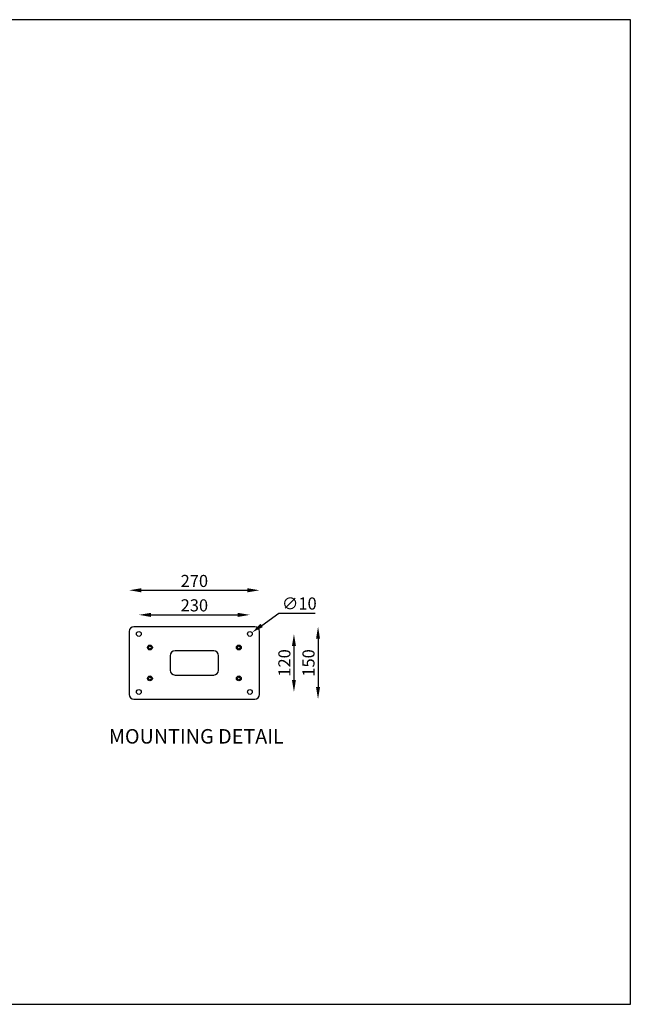
# Model space of a CAD drawing. Units: inches. Extents: x 0 to 2651, y -4 to 2123.
# Drawn here: x 1386 to 2651, y -4 to 2032 of the extents above; entities that cross this region are included whole.
import ezdxf

# ---------------------------------------------------------------- set-up
doc = ezdxf.new("R2010")
doc.units = ezdxf.units.IN
doc.header["$MEASUREMENT"] = 0
doc.layers.add('AM_5', color=3, linetype='Continuous', lineweight=15)
doc.styles.get("Standard").update_dxf_attribs({"font": 'univer.TTF'})
doc.dimstyles.new('RUNG$3', dxfattribs={"dimscale": 4, "dimtxt": 2.5, "dimasz": 2.5, "dimexe": 1.25, "dimexo": 0.625, "dimtad": 1, "dimtih": 1, "dimtoh": 1, "dimdec": 0, "dimzin": 0, "dimdsep": 46, "dimlunit": 6, "dimtxsty": 'Standard', "dimcen": 2.5, "dimse1": 1, "dimse2": 1, "dimclrd": 5, "dimclre": 5, "dimclrt": 2, "dimadec": 0, "dimazin": 0, "dimtfac": 1, "dimtdec": 4, "dimtofl": 0, "dimtmove": 0, "dimatfit": 2, "dimfxl": 1, "dimtolj": 1, "dimtzin": 0, "dimarcsym": 0})
doc.dimstyles.new('STANDARD$0', dxfattribs={"dimscale": 8, "dimtxt": 2.5, "dimasz": 2.5, "dimexe": 1.25, "dimexo": 0.625, "dimtad": 1, "dimdec": 0, "dimzin": 0, "dimdsep": 46, "dimlunit": 6, "dimtxsty": 'Standard', "dimcen": 2.5, "dimse1": 1, "dimse2": 1, "dimclrd": 5, "dimclre": 5, "dimclrt": 2, "dimadec": 0, "dimazin": 0, "dimtfac": 1, "dimtdec": 4, "dimtmove": 0, "dimatfit": 3, "dimfxl": 1, "dimtolj": 1, "dimtzin": 0, "dimarcsym": 0})

# ---------------------------------------------------------------- blocks, each defined once
blk = doc.blocks.new('*D155')
at = {"color": 5, "lineweight": -2, "transparency": 16777216}
blk.add_line((1657.9, 801.1), (1837.9, 801.1), dxfattribs=at)
at = {"color": 5, "transparency": 16777216}
for points in [[(1657.9, 805.3), (1657.9, 796.9), (1632.9, 801.1)], [(1837.9, 805.3), (1837.9, 796.9), (1862.9, 801.1)]]:
    blk.add_solid(points, dxfattribs=at)
at = {"layer": 'Defpoints', "color": 0, "transparency": 16777216}
for p in [(1862.9, 801.1), (1632.9, 761.7), (1862.9, 761.7)]:
    blk.add_point(p, dxfattribs=at)
at = {"color": 2, "transparency": 16777216, "insert": (1747.9, 833.3), "char_height": 25, "attachment_point": 2}
blk.add_mtext('\\A1;230', dxfattribs=at)
blk = doc.blocks.new('*D156')
at = {"color": 5, "lineweight": -2, "transparency": 16777216}
blk.add_line((1954.1, 736.7), (1954.1, 666.7), dxfattribs=at)
at = {"color": 5, "transparency": 16777216}
for points in [[(1949.9, 736.7), (1958.2, 736.7), (1954.1, 761.7)], [(1949.9, 666.7), (1958.2, 666.7), (1954.1, 641.7)]]:
    blk.add_solid(points, dxfattribs=at)
at = {"layer": 'Defpoints', "color": 0, "transparency": 16777216}
for p in [(1862.9, 761.7), (1862.9, 641.7), (1954.1, 641.7)]:
    blk.add_point(p, dxfattribs=at)
at = {"color": 2, "transparency": 16777216, "insert": (1921.8, 701.7), "char_height": 25, "attachment_point": 2, "rotation": 90}
blk.add_mtext('\\A1;120', dxfattribs=at)
blk = doc.blocks.new('*D157')
at = {"layer": 'AM_5', "color": 5, "lineweight": -2, "transparency": 16777216}
for p, q in [((1887.3, 779.2), (1922.9, 804.8)), ((1922.9, 804.8), (1998.3, 804.8))]:
    blk.add_line(p, q, dxfattribs=at)
at = {"layer": 'AM_5', "color": 5, "transparency": 16777216}
blk.add_solid([(1884.8, 782.6), (1889.7, 775.8), (1866.9, 764.6)], dxfattribs=at)
at = {"layer": 'Defpoints', "color": 0, "transparency": 16777216}
for p in [(1858.8, 758.8), (1866.9, 764.6)]:
    blk.add_point(p, dxfattribs=at)
at = {"layer": 'AM_5', "color": 2, "transparency": 16777216, "insert": (1929.2, 837.1), "char_height": 25, "attachment_point": 1}
blk.add_mtext('\\A1;∅10', dxfattribs=at)
blk = doc.blocks.new('*D158')
at = {"color": 5, "lineweight": -2, "transparency": 16777216}
blk.add_line((2004, 751.7), (2004, 651.7), dxfattribs=at)
at = {"color": 5, "transparency": 16777216}
for points in [[(1999.8, 751.7), (2008.1, 751.7), (2004, 776.7)], [(1999.8, 651.7), (2008.1, 651.7), (2004, 626.7)]]:
    blk.add_solid(points, dxfattribs=at)
at = {"layer": 'Defpoints', "color": 0, "transparency": 16777216}
for p in [(1872.9, 776.7), (1872.9, 626.7), (2004, 626.7)]:
    blk.add_point(p, dxfattribs=at)
at = {"color": 2, "transparency": 16777216, "insert": (1971.7, 701.7), "char_height": 25, "attachment_point": 2, "rotation": 90}
blk.add_mtext('\\A1;150', dxfattribs=at)
blk = doc.blocks.new('*D159')
at = {"color": 5, "lineweight": -2, "transparency": 16777216}
blk.add_line((1637.9, 852), (1857.9, 852), dxfattribs=at)
at = {"color": 5, "transparency": 16777216}
for points in [[(1637.9, 856.2), (1637.9, 847.8), (1612.9, 852)], [(1857.9, 856.2), (1857.9, 847.8), (1882.9, 852)]]:
    blk.add_solid(points, dxfattribs=at)
at = {"layer": 'Defpoints', "color": 0, "transparency": 16777216}
for p in [(1882.9, 852), (1612.9, 746.9), (1882.9, 746.9)]:
    blk.add_point(p, dxfattribs=at)
at = {"color": 2, "transparency": 16777216, "insert": (1747.9, 871.3), "char_height": 25, "attachment_point": 5}
blk.add_mtext('\\A1;270', dxfattribs=at)

msp = doc.modelspace()

# ---------------------------------------------------------------- linework, layer by layer
at = {"color": 7, "linetype": 'Continuous', "lineweight": 25}
for p, q in [((1872.9, 776.7), (1622.9, 776.7)), ((1612.9, 766.7), (1612.9, 636.7)), ((1882.9, 636.7), (1882.9, 766.7)), ((1697.9, 716.7), (1697.9, 686.7)), ((1787.9, 726.7), (1707.9, 726.7)), ((1797.9, 686.7), (1797.9, 716.7)), ((1707.9, 676.7), (1787.9, 676.7)), ((1622.9, 626.7), (1872.9, 626.7))]:
    msp.add_line(p, q, dxfattribs=at)
at = {"color": 1}
msp.add_lwpolyline([(0.1, -4.3), (2650.6, -4.3), (2650.6, 2032.1), (0.1, 2032.1)], close=True, dxfattribs=at)
at = {"color": 7, "linetype": 'Continuous', "lineweight": 25}
for centre, radius in [((1632.9, 761.7), 5), ((1862.9, 761.7), 5), ((1655.9, 733.7), 5), ((1655.9, 733.7), 3), ((1839.9, 733.7), 5), ((1839.9, 733.7), 3), ((1655.9, 669.7), 5), ((1655.9, 669.7), 3), ((1839.9, 669.7), 5), ((1839.9, 669.7), 3), ((1632.9, 641.7), 5), ((1862.9, 641.7), 5)]:
    msp.add_circle(centre, radius, dxfattribs=at)
for centre, start, end in [((1622.9, 766.7), 90, 180), ((1872.9, 766.7), 0, 90), ((1707.9, 716.7), 90, 180), ((1787.9, 716.7), 0, 90), ((1707.9, 686.7), 180, 270), ((1787.9, 686.7), 270, 0), ((1622.9, 636.7), 180, 270), ((1872.9, 636.7), 270, 0)]:
    msp.add_arc(centre, 10, start, end, dxfattribs=at)

# ---------------------------------------------------------------- texts
at = {"color": 1, "insert": (1570.9, 564.9), "char_height": 30, "attachment_point": 1}
msp.add_mtext('{\\fArial|b0|i0|c0|p34;\\C2;MOUNTING DETAIL}', dxfattribs=at)

# ---------------------------------------------------------------- dimensions: what is measured, and where the dimension line sits
at = {"color": 7}
dim = msp.add_linear_dim(base=(1882.9, 852), p1=(1612.9, 746.9), p2=(1882.9, 746.9), dimstyle='STANDARD$0', override={"dimscale": 10}, dxfattribs=at)
dim.commit()
dim.dimension.update_dxf_attribs({"geometry": '*D159', "text_midpoint": (1747.9, 871.3)})
dim = msp.add_linear_dim(base=(1862.9, 801.1), p1=(1632.9, 761.7), p2=(1862.9, 761.7), dimstyle='STANDARD$0', override={"dimscale": 10}, dxfattribs=at)
dim.commit()
dim.dimension.update_dxf_attribs({"geometry": '*D155', "text_midpoint": (1747.9, 801.1), "dimtype": 160})
for base, p1, p2, picture, middle in [((2004, 626.7), (1872.9, 776.7), (1872.9, 626.7), '*D158', (2004, 701.7)), ((1954.1, 641.7), (1862.9, 761.7), (1862.9, 641.7), '*D156', (1954.1, 701.7))]:
    dim = msp.add_linear_dim(base=base, p1=p1, p2=p2, angle=90, dimstyle='STANDARD$0', override={"dimscale": 10}, dxfattribs=at)
    dim.commit()
    dim.dimension.update_dxf_attribs({"geometry": picture, "text_midpoint": middle, "dimtype": 160})
at = {"layer": 'AM_5'}
dim = msp.add_diameter_dim_2p(p1=(1858.8, 758.8), p2=(1866.9, 764.6), dimstyle='RUNG$3', override={"dimscale": 10, "dimcen": 0}, dxfattribs=at)
dim.commit()
dim.dimension.update_dxf_attribs({"geometry": '*D157', "text_midpoint": (1963.8, 804.8), "dimtype": 163})

doc.saveas('drawing.dxf')
